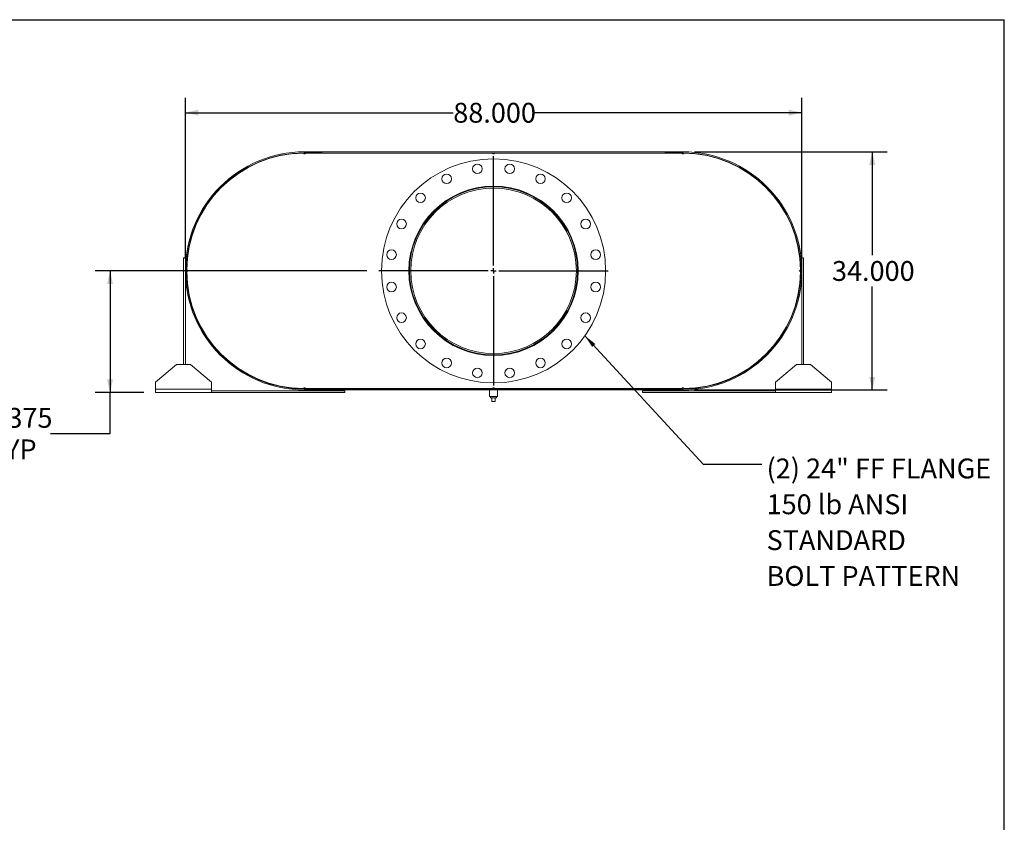
# Model space of a CAD drawing. Units: inches. Extents: x 0.5 to 10.5, y 0.5 to 7.9.
# Drawn here: x 6.4 to 10.5, y 4.5 to 7.9 of the extents above; entities that cross this region are included whole.
import ezdxf

# ---------------------------------------------------------------- set-up
doc = ezdxf.new("R2010")
doc.units = ezdxf.units.IN
doc.header["$MEASUREMENT"] = 0
doc.layers.add('FORMAT', color=7, linetype='Continuous')
doc.styles.add('SLDTEXTSTYLE0', font='TXT', dxfattribs={"width": 0.75})
doc.dimstyles.new('SLDDIMSTYLE0', dxfattribs={"dimtxt": 0.083333, "dimasz": 0.055, "dimexe": 0, "dimexo": 0.0625, "dimgap": 0.020833, "dimtad": 0, "dimtih": 1, "dimtoh": 1, "dimdec": 3, "dimlfac": 34, "dimrnd": 1e-09, "dimzin": 4, "dimdsep": 46, "dimtxsty": 'SLDTEXTSTYLE0', "dimsah": 1, "dimcen": 0.09, "dimadec": 0, "dimazin": 1, "dimtfac": 1, "dimtdec": 4, "dimtofl": 0, "dimtmove": 0, "dimatfit": 3, "dimfxl": 0, "dimfrac": 2, "dimtolj": 1, "dimtzin": 12, "dimarcsym": 0})
doc.dimstyles.new('SLDDIMSTYLE2', dxfattribs={"dimtxt": 0.18, "dimasz": 0.055, "dimexe": 0, "dimexo": 0.0625, "dimgap": 0, "dimtad": 0, "dimtih": 1, "dimtoh": 1, "dimdec": 0, "dimrnd": 1e-09, "dimzin": 0, "dimdsep": 46, "dimtxsty": 'Standard', "dimsah": 1, "dimcen": 0.09, "dimadec": 0, "dimazin": 0, "dimtfac": 0.055, "dimtdec": 0, "dimtofl": 0, "dimtmove": 0, "dimatfit": 3, "dimfxl": 0, "dimfrac": 2, "dimtolj": 1, "dimtzin": 0, "dimarcsym": 0})
doc.dimstyles.new('SLDDIMSTYLE4', dxfattribs={"dimtxt": 0.083333, "dimasz": 0.055, "dimexe": 0, "dimexo": 0.0625, "dimgap": 0.020833, "dimtad": 0, "dimtih": 1, "dimtoh": 1, "dimdec": 3, "dimlfac": 34, "dimrnd": 1e-09, "dimzin": 12, "dimdsep": 46, "dimtxsty": 'SLDTEXTSTYLE0', "dimsah": 1, "dimcen": 0.09, "dimadec": 0, "dimazin": 3, "dimtfac": 1, "dimtdec": 4, "dimtofl": 0, "dimtmove": 0, "dimatfit": 3, "dimfxl": 0, "dimfrac": 2, "dimtolj": 1, "dimtzin": 12, "dimarcsym": 0})

# ---------------------------------------------------------------- blocks, each defined once
blk = doc.blocks.new('_D_11')
at = {"layer": 'FORMAT'}
for p, q in [((9.1998, 7.3201), (10.0082, 7.3201)), ((9.9457, 7.3201), (9.9457, 6.8863)), ((9.9457, 6.3201), (9.9457, 6.7539)), ((9.1998, 6.3201), (10.0082, 6.3201))]:
    blk.add_line(p, q, dxfattribs=at)
for points in [[(9.9457, 7.3201), (9.9332, 7.2651), (9.9582, 7.2651)], [(9.9457, 6.3201), (9.9582, 6.3751), (9.9332, 6.3751)]]:
    blk.add_solid(points, dxfattribs=at)
at = {"layer": 'FORMAT', "insert": (9.7764, 6.8614), "char_height": 0.08333, "attachment_point": 1, "style": 'SLDTEXTSTYLE0'}
blk.add_mtext('34.000', dxfattribs=at)
blk = doc.blocks.new('_D_12')
at = {"layer": 'FORMAT'}
for p, q in [((7.0615, 6.8701), (7.0615, 7.547)), ((9.6498, 6.8701), (9.6498, 7.547)), ((7.0615, 7.4845), (8.1864, 7.4845)), ((9.6498, 7.4845), (8.5249, 7.4845))]:
    blk.add_line(p, q, dxfattribs=at)
for points in [[(7.0615, 7.4845), (7.1165, 7.472), (7.1165, 7.497)], [(9.6498, 7.4845), (9.5948, 7.497), (9.5948, 7.472)]]:
    blk.add_solid(points, dxfattribs=at)
at = {"layer": 'FORMAT', "insert": (8.1864, 7.5258), "char_height": 0.08333, "attachment_point": 1, "style": 'SLDTEXTSTYLE0'}
blk.add_mtext('88.000', dxfattribs=at)
blk = doc.blocks.new('_D_13')
at = {"layer": 'FORMAT'}
for p, q in [((7.824, 6.8201), (6.6828, 6.8201)), ((6.7453, 6.8201), (6.7453, 6.3091)), ((6.8865, 6.3091), (6.6828, 6.3091)), ((6.7453, 6.137), (6.7453, 6.3091)), ((6.4953, 6.137), (6.7453, 6.137))]:
    blk.add_line(p, q, dxfattribs=at)
for points in [[(6.7453, 6.8201), (6.7328, 6.7651), (6.7578, 6.7651)], [(6.7453, 6.3091), (6.7578, 6.3641), (6.7328, 6.3641)]]:
    blk.add_solid(points, dxfattribs=at)
at = {"layer": 'FORMAT', "char_height": 0.08333, "attachment_point": 1, "style": 'SLDTEXTSTYLE0'}
for s, insert in [('17.375', (6.1567, 6.2445)), ('TYP', (6.2366, 6.1121))]:
    blk.add_mtext(s, dxfattribs=dict(at, insert=insert))
blk = doc.blocks.new('SW_NOTE_8')
at = {"layer": 'FORMAT', "color": 0, "attachment_point": 1, "style": 'SLDTEXTSTYLE0'}
for s, insert, char_height in [('(2) 24" FF FLANGE', (0.0201, 0.0234), 0.083333), ('150 lb ANSI', (0.0201, -0.1271), 0.083333), ('STANDARD', (0.0201, -0.2776), 0.08333), ('BOLT PATTERN', (0.0201, -0.4281), 0.083333)]:
    blk.add_mtext(s, dxfattribs=dict(at, insert=insert, char_height=char_height))
blk = doc.blocks.new('SW_CENTERMARKSYMBOL_4')
at = {"layer": 'FORMAT', "color": 0}
for p, q in [((0, 0.0221), (0, 0.4816)), ((-0.0221, 0), (-0.4816, 0)), ((0, 0), (-0.011, 0)), ((0, 0), (0, 0.011)), ((0, 0), (0, -0.011)), ((0, 0), (0.011, 0)), ((0.0221, 0), (0.4816, 0)), ((0, -0.0221), (0, -0.4816))]:
    blk.add_line(p, q, dxfattribs=at)

msp = doc.modelspace()

# ---------------------------------------------------------------- linework, layer by layer
at = {"color": 7, "linetype": 'Continuous', "lineweight": 15}
for p, q in [((7.561529, 7.320145), (7.561529, 7.314872)), ((7.561529, 7.320145), (9.149764, 7.320145)), ((7.561529, 7.320145), (7.561529, 7.31619)), ((7.561529, 7.320145), (7.635058, 7.320145)), ((7.635058, 7.320145), (7.635058, 7.31619)), ((9.076235, 7.31619), (9.076235, 7.320145)), ((9.076235, 7.320145), (9.149764, 7.320145)), ((9.149764, 7.320145), (9.149764, 7.314872)), ((9.149764, 7.31619), (9.149764, 7.320145)), ((7.561529, 7.314631), (7.557853, 7.314617)), ((7.561529, 7.31619), (7.635058, 7.31619)), ((7.561529, 7.314872), (9.149764, 7.314872)), ((7.565206, 7.314631), (7.561529, 7.314631)), ((7.565206, 7.314631), (8.35197, 7.314631)), ((8.359323, 7.314631), (8.35197, 7.314631)), ((8.359323, 7.314631), (9.146088, 7.314631)), ((9.076235, 7.31619), (9.149764, 7.31619)), ((9.149764, 7.314631), (9.146088, 7.314631)), ((9.153441, 7.314617), (9.149764, 7.314631)), ((7.087125, 6.96506), (7.088615, 6.964604)), ((9.622678, 6.964604), (9.624169, 6.96506)), ((7.054176, 6.875293), (7.061529, 6.875293)), ((7.054176, 6.426763), (7.054176, 6.875293)), ((7.061529, 6.426763), (7.061529, 6.875293)), ((9.657117, 6.875293), (9.649764, 6.875293)), ((9.649764, 6.875293), (9.649764, 6.426763)), ((9.657117, 6.875293), (9.657117, 6.426763)), ((7.067057, 6.823822), (7.067057, 6.816469)), ((9.644236, 6.816469), (9.644236, 6.823822)), ((8.007979, 6.820176), (8.002706, 6.820176)), ((8.007979, 6.820115), (8.002706, 6.820115)), ((7.088615, 6.675687), (7.087125, 6.675231)), ((9.624169, 6.675231), (9.622678, 6.675687)), ((7.024764, 6.426763), (6.936529, 6.353234)), ((7.024764, 6.426763), (7.083588, 6.426763)), ((7.171823, 6.353234), (7.083588, 6.426763)), ((9.627706, 6.426763), (9.53947, 6.353234)), ((9.627706, 6.426763), (9.686529, 6.426763)), ((9.774764, 6.353234), (9.686529, 6.426763)), ((6.936529, 6.323822), (6.936529, 6.353234)), ((7.171823, 6.353234), (7.171823, 6.323822)), ((7.557853, 6.325674), (7.561529, 6.32566)), ((7.561529, 6.32566), (7.565206, 6.32566)), ((7.561529, 6.325419), (7.561529, 6.320145)), ((7.561529, 6.325419), (9.149764, 6.325419)), ((7.565206, 6.32566), (8.35197, 6.32566)), ((8.35197, 6.32566), (8.359323, 6.32566)), ((8.359323, 6.32566), (9.146088, 6.32566)), ((9.146088, 6.32566), (9.149764, 6.32566)), ((9.149764, 6.32566), (9.153441, 6.325674)), ((9.149764, 6.325419), (9.149764, 6.320145)), ((9.53947, 6.323822), (9.53947, 6.353234)), ((9.774764, 6.353234), (9.774764, 6.323822)), ((7.171823, 6.323822), (6.936529, 6.323822)), ((6.936529, 6.309116), (6.936529, 6.323822)), ((7.171823, 6.309116), (6.936529, 6.309116)), ((7.171823, 6.323822), (7.171823, 6.309116)), ((7.730647, 6.316469), (7.171823, 6.316469)), ((7.730647, 6.309116), (7.171823, 6.309116)), ((7.561529, 6.324101), (7.561529, 6.320145)), ((7.635058, 6.324101), (7.561529, 6.324101)), ((7.561529, 6.320145), (9.149764, 6.320145)), ((7.635058, 6.320145), (7.561529, 6.320145)), ((7.635058, 6.324101), (7.635058, 6.320145)), ((7.730647, 6.309116), (7.730647, 6.316469)), ((8.339103, 6.320145), (8.339103, 6.292572)), ((8.355647, 6.292572), (8.339103, 6.292572)), ((8.343367, 6.292572), (8.343367, 6.28669)), ((8.343367, 6.28669), (8.367926, 6.28669)), ((8.348294, 6.271984), (8.348294, 6.28669)), ((8.372191, 6.292572), (8.355647, 6.292572)), ((8.363, 6.271984), (8.363, 6.28669)), ((8.367926, 6.28669), (8.367926, 6.292572)), ((8.372191, 6.292572), (8.372191, 6.320145)), ((8.980647, 6.309116), (8.980647, 6.316469)), ((9.53947, 6.316469), (8.980647, 6.316469)), ((9.53947, 6.309116), (8.980647, 6.309116)), ((9.076235, 6.320145), (9.076235, 6.324101)), ((9.149764, 6.324101), (9.076235, 6.324101)), ((9.149764, 6.320145), (9.076235, 6.320145)), ((9.149764, 6.320145), (9.149764, 6.324101)), ((9.774764, 6.323822), (9.53947, 6.323822)), ((9.53947, 6.309116), (9.53947, 6.323822)), ((9.774764, 6.309116), (9.53947, 6.309116)), ((9.774764, 6.323822), (9.774764, 6.309116)), ((8.348294, 6.271984), (8.363, 6.271984))]:
    msp.add_line(p, q, dxfattribs=at)
at = {"color": 7, "linetype": 'Continuous', "lineweight": 15, "flags": 128}
for points in [[(7.068573, 6.816802), (7.068561, 6.820145), (7.068573, 6.823489)], [(9.642721, 6.823489), (9.642732, 6.820145), (9.642721, 6.816802)]]:
    msp.add_lwpolyline(points, dxfattribs=at)
at = {"color": 7, "linetype": 'Continuous', "lineweight": 15}
for centre, radius in [((8.355647, 6.820145), 0.470588), ((8.287782, 7.248628), 0.020221), ((8.423512, 7.248628), 0.020221), ((8.158695, 7.206685), 0.020221), ((8.552598, 7.206685), 0.020221), ((8.355647, 6.820145), 0.355699), ((8.048887, 7.126905), 0.020221), ((8.662406, 7.126905), 0.020221), ((7.969107, 7.017097), 0.020221), ((8.742186, 7.017097), 0.020221), ((7.927164, 6.88801), 0.020221), ((8.784129, 6.88801), 0.020221), ((7.927164, 6.752281), 0.020221), ((8.784129, 6.752281), 0.020221), ((7.969107, 6.623194), 0.020221), ((8.742186, 6.623194), 0.020221), ((8.048887, 6.513386), 0.020221), ((8.662406, 6.513386), 0.020221), ((8.158695, 6.433606), 0.020221), ((8.552598, 6.433606), 0.020221), ((8.287782, 6.391663), 0.020221), ((8.423512, 6.391663), 0.020221)]:
    msp.add_circle(centre, radius, dxfattribs=at)
for centre, radius, start, end in [((7.561529, 6.820145), 0.5, 90, 270), ((9.149764, 6.820145), 0.5, 270, 90), ((7.561529, 6.820145), 0.496044, 90, 270), ((7.561529, 6.820145), 0.494485, 90.425992, 179.574008), ((7.561529, 7.314631), 0.003676, 180.212996, 360), ((8.355647, 7.314631), 0.003676, 180, 360), ((9.149764, 7.314631), 0.003676, 180, 359.787004), ((9.149764, 6.820145), 0.496044, 270, 90), ((9.149764, 6.820145), 0.494485, 0.425992, 89.574008), ((8.355647, 6.820145), 0.352941, 180.005, 179.995), ((8.355647, 6.820145), 0.347668, 180.005, 179.995), ((7.067044, 6.820145), 0.003676, 270.212996, 89.787004), ((9.64425, 6.820145), 0.003676, 90.212996, 269.787004), ((7.561529, 6.820145), 0.494485, 180.425992, 269.574008), ((9.149764, 6.820145), 0.494485, 270.425992, 359.574008), ((7.561529, 6.32566), 0.003676, 0, 179.787004), ((8.355647, 6.32566), 0.003676, 0, 180), ((9.149764, 6.32566), 0.003676, 0.212996, 180)]:
    msp.add_arc(centre, radius, start, end, dxfattribs=at)
at = {"layer": 'FORMAT'}
for p in [(0.499997, 7.875002), (10.499997, 0.500002)]:
    msp.add_line(p, (10.499997, 7.875002), dxfattribs=at)

# ---------------------------------------------------------------- block references
for name, p in [('SW_CENTERMARKSYMBOL_4', (8.355647, 6.820145)), ('SW_NOTE_8', (9.481834, 6.008611))]:
    msp.add_blockref(name, p, dxfattribs=at)

# ---------------------------------------------------------------- dimensions: what is measured, and where the dimension line sits
dim = msp.add_linear_dim(base=(7.061529, 7.484537), p1=(9.649764, 6.820145), p2=(7.061529, 6.820145), dimstyle='SLDDIMSTYLE0', dxfattribs=at)
dim.commit()
dim.dimension.update_dxf_attribs({"geometry": '_D_12', "text_midpoint": (8.355647, 7.484537), "dimtype": 160})
dim = msp.add_linear_dim(base=(9.945704, 6.320145), p1=(9.149764, 7.320145), p2=(9.149764, 6.320145), angle=90, dimstyle='SLDDIMSTYLE0', dxfattribs=at)
dim.commit()
dim.dimension.update_dxf_attribs({"geometry": '_D_11', "text_midpoint": (9.945704, 6.820145), "dimtype": 160})
dim = msp.add_linear_dim(base=(6.745328, 6.309116), p1=(7.874029, 6.820145), p2=(6.936529, 6.309116), angle=90, text='<>\\PTYP', dimstyle='SLDDIMSTYLE4', dxfattribs=at)
dim.commit()
dim.dimension.update_dxf_attribs({"geometry": '_D_13', "text_midpoint": (6.745328, 6.13704), "dimtype": 160})

# ---------------------------------------------------------------- leaders
msp.add_leader([(8.739082, 6.547326), (9.235771, 6.008611), (9.481834, 6.008611)], dimstyle='SLDDIMSTYLE2', dxfattribs=at)

doc.saveas('drawing.dxf')
